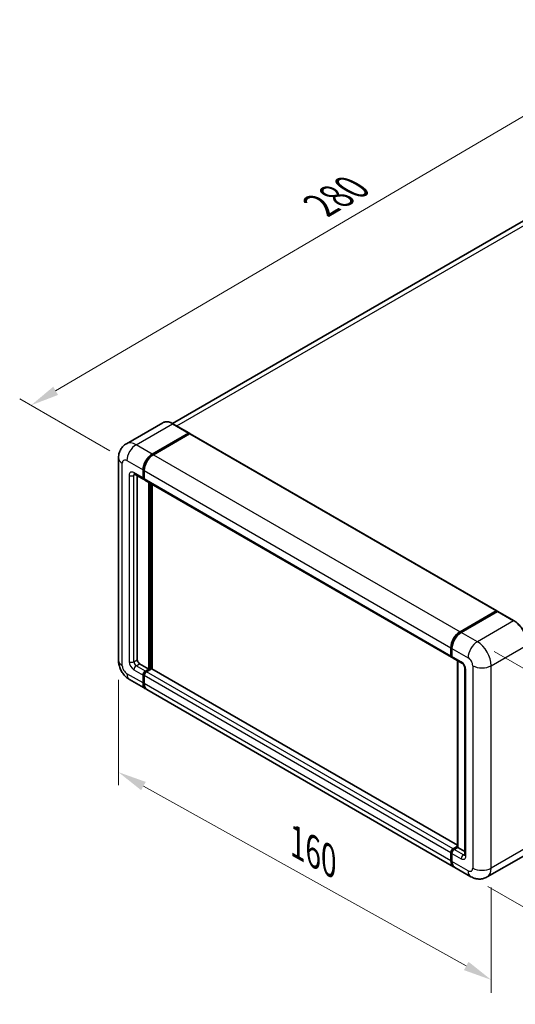
# Model space of a CAD drawing. Units: millimetres. Extents: x 0 to 7499, y 0 to 1124.
# Drawn here: x 676 to 850, y 181 to 526 of the extents above; entities that cross this region are included whole.
import ezdxf

# ---------------------------------------------------------------- set-up
doc = ezdxf.new("R2010")
doc.units = ezdxf.units.MM
doc.header["$LTSCALE"] = 4
doc.layers.get('Defpoints').update_dxf_attribs({"lineweight": 25})
for name, color, linetype, lineweight in [('Dimension (ISO)', 7, 'Continuous', 18), ('Visible (ISO)', 7, 'Continuous', 35), ('Visible Narrow (ISO)', 7, 'Continuous', 25)]:
    doc.layers.add(name, color=color, linetype=linetype, lineweight=lineweight)
doc.styles.add('Note Text (TK)', font='txt')
doc.dimstyles.new('Default - Method 1b (TK)', dxfattribs={"dimscale": 4, "dimtxt": 2.5, "dimasz": 2.5, "dimexe": 1, "dimexo": 1.5, "dimgap": 1, "dimtad": 1, "dimtoh": 1, "dimrnd": 1e-08, "dimdsep": 46, "dimtxsty": 'Note Text (TK)', "dimcen": 0.09, "dimdle": 5, "dimclrd": 100, "dimclre": 100, "dimclrt": 7, "dimadec": 1, "dimazin": 1, "dimtfac": 1, "dimtmove": 0, "dimatfit": 3, "dimfxl": 1, "dimtolj": 1, "dimlwd": -1, "dimlwe": -1, "dimarcsym": 0})

# ---------------------------------------------------------------- blocks, each defined once
blk = doc.blocks.new('*D24')
at = {"layer": 'Defpoints', "color": 0}
for p in [(906.46, 523.69), (940.4, 504.1), (713.91, 371.45)]:
    blk.add_point(p, dxfattribs=at)
at = {"layer": 'Dimension (ISO)', "color": 100}
for p, q in [((934.42, 507.54), (902.47, 525.99)), ((688.92, 395.91), (897.83, 518.63)), ((707.93, 374.9), (676.32, 393.15))]:
    blk.add_line(p, q, dxfattribs=at)
for points in [[(896.99, 520.06), (898.68, 517.19), (906.46, 523.69)], [(688.08, 397.35), (689.77, 394.48), (680.3, 390.85)]]:
    blk.add_solid(points, dxfattribs=at)
at = {"layer": 'Dimension (ISO)', "color": 7, "insert": (780, 459.85), "char_height": 10, "attachment_point": 4, "rotation": 30.4297, "style": 'Note Text (TK)'}
blk.add_mtext('\\A1;{\\Q-29.570;\\W0.820;\\H0.816x; \\fＭＳ Ｐゴシック|b0|i0;\\H10.0000;280}', dxfattribs=at)
blk = doc.blocks.new('*D25')
at = {"layer": 'Defpoints', "color": 0}
for p in [(710.95, 301.46), (841.59, 228.68), (841.59, 189.48)]:
    blk.add_point(p, dxfattribs=at)
at = {"layer": 'Dimension (ISO)', "color": 100}
for p, q in [((710.95, 294.59), (710.95, 257.69)), ((719.69, 257.4), (832.85, 194.35)), ((841.59, 221.81), (841.59, 184.91))]:
    blk.add_line(p, q, dxfattribs=at)
for points in [[(720.5, 258.86), (718.88, 255.95), (710.95, 262.27)], [(833.66, 195.81), (832.04, 192.9), (841.59, 189.48)]]:
    blk.add_solid(points, dxfattribs=at)
at = {"layer": 'Dimension (ISO)', "color": 7, "insert": (771.67, 238.74), "char_height": 10, "attachment_point": 4, "rotation": 330.8758, "style": 'Note Text (TK)'}
blk.add_mtext('\\A1;{\\Q-29.124;\\W0.824;\\H0.816x; \\fＭＳ Ｐゴシック|b0|i0;\\H10.0000;160}', dxfattribs=at)
blk = doc.blocks.new('*D26')
at = {"layer": 'Defpoints', "color": 0}
for p in [(836.74, 307.99), (834.45, 225.65), (907.99, 183.19)]:
    blk.add_point(p, dxfattribs=at)
at = {"layer": 'Dimension (ISO)', "color": 100}
for p, q in [((842.65, 304.58), (914.22, 263.26)), ((910, 255.54), (908.27, 193.19)), ((840.36, 222.24), (911.93, 180.92))]:
    blk.add_line(p, q, dxfattribs=at)
for points in [[(908.34, 255.59), (911.67, 255.49), (910.28, 265.54)], [(906.61, 193.24), (909.94, 193.14), (907.99, 183.19)]]:
    blk.add_solid(points, dxfattribs=at)
at = {"layer": 'Dimension (ISO)', "color": 7, "insert": (899.86, 214.67), "char_height": 10, "attachment_point": 4, "rotation": 88.41, "style": 'Note Text (TK)'}
blk.add_mtext('\\A1;{\\Q28.410;\\W0.830;\\H0.816x; \\fＭＳ Ｐゴシック|b0|i0;\\H10.0000;88}', dxfattribs=at)

msp = doc.modelspace()

# ---------------------------------------------------------------- linework, layer by layer
at = {"layer": 'Visible (ISO)'}
for p, q in [((927.7091, 498.7253), (729.8554, 384.4945)), ((726.4377, 384.734), (713.7098, 377.3855)), ((735.666, 381.1425), (730.0091, 384.4085)), ((722.7952, 373.7799), (735.5231, 381.1284)), ((722.7952, 373.5933), (735.7211, 381.056)), ((735.8868, 380.8718), (723.1993, 373.5466)), ((735.7211, 381.056), (735.9231, 380.9394)), ((736.0582, 380.8888), (843.5384, 318.835)), ((710.9507, 372.3802), (710.9507, 301.4616)), ((716.5669, 366.7248), (719.7994, 364.8585)), ((717.5424, 366.1616), (717.5424, 301.6949)), ((719.5627, 365.3817), (719.5627, 368.1811)), ((719.7243, 365.475), (719.7243, 368.2744)), ((719.9668, 367.9478), (719.9668, 365.1484)), ((719.9749, 365.0211), (719.9137, 365.0564)), ((720.2035, 364.6252), (827.6837, 302.5715)), ((721.583, 298.4289), (721.583, 363.8287)), ((721.7446, 298.3356), (721.7446, 363.7354)), ((722.7952, 298.4049), (722.7952, 363.1289)), ((830.6795, 311.4929), (843.367, 318.818)), ((830.7387, 311.2038), (843.6686, 318.6689)), ((843.8115, 318.6081), (831.0836, 311.2596)), ((843.6094, 318.6781), (843.6094, 318.6347)), ((843.8074, 318.6524), (843.8519, 318.6267)), ((849.6112, 315.3562), (843.9543, 318.6222)), ((827.447, 303.0946), (827.447, 305.8941)), ((827.727, 303.188), (827.727, 305.9874)), ((827.8511, 305.6608), (827.8511, 302.8614)), ((718.3505, 300.2952), (721.583, 298.4289)), ((828.0878, 302.3382), (831.3202, 300.4719)), ((829.7473, 235.9803), (829.7473, 301.3801)), ((829.8714, 301.3084), (829.8714, 235.9086)), ((720.3708, 297.7291), (721.583, 298.4289)), ((720.3708, 297.5425), (721.7446, 298.3356)), ((722.472, 298.4756), (720.7749, 297.4958)), ((721.9467, 298.219), (721.7446, 298.3356)), ((721.9467, 298.219), (721.9871, 298.1957)), ((829.7473, 236.6561), (722.6434, 298.4926)), ((832.3651, 298.6622), (832.3651, 233.3425)), ((714.8526, 294.7033), (720.5095, 291.4373)), ((719.5627, 293.53), (719.5627, 296.3294)), ((719.7243, 293.6233), (719.7243, 296.4227)), ((719.9668, 296.0961), (719.9668, 293.2967)), ((828.3938, 229.1502), (720.9135, 291.204)), ((828.2551, 235.4421), (829.7473, 236.3036)), ((828.3143, 235.1529), (829.7473, 235.9803)), ((829.8714, 235.9086), (828.6592, 235.2088)), ((829.831, 235.932), (829.7473, 235.9803)), ((829.831, 235.932), (829.8714, 235.9086)), ((829.8714, 235.9086), (832.3651, 234.4689)), ((827.447, 231.2429), (827.447, 234.0424)), ((827.727, 231.3363), (827.727, 234.1357)), ((827.8511, 233.8091), (827.8511, 231.0097)), ((852.8969, 232.8862), (840.169, 225.5378)), ((834.4547, 225.651), (828.7978, 228.917))]:
    msp.add_line(p, q, dxfattribs=at)
for centre, major_axis, start_param, end_param in [((735.5231, 380.8951), (0.1429, 0.2474), 5.69914506, 7.06858347), ((735.8868, 380.5918), (0.1714, 0.2969), 0, 0.78539816), ((722.7952, 370.0474), (2.2857, 3.959), 0.78539816, 2.35619449), ((722.7952, 370.0474), (2.1714, 3.761), 0.78539816, 2.35619449), ((723.1993, 369.8141), (-2.2857, -3.959), 3.92699082, 5.49778714), ((720.3708, 365.8482), (-0.5714, -0.9897), 5.49778714, 6.64455243), ((720.3708, 365.8482), (-0.4571, -0.7918), 5.49778714, 6.28318531), ((720.7749, 365.615), (-0.5714, -0.9897), 5.49778714, 6.28318531), ((843.367, 318.5381), (0.1714, 0.2969), 5.49778714, 7.06858347), ((843.8115, 318.4214), (-0.1429, 0.2474), 6.14128825, 6.28318531), ((843.8115, 318.3748), (0.1429, 0.2474), 0, 0.78539816), ((830.6795, 307.7603), (2.2857, 3.959), 0.78539816, 2.35619449), ((831.0836, 307.5271), (-2.2857, -3.959), 3.92699082, 5.49778714), ((718.3505, 301.2284), (0.5714, -0.9897), 3.92699082, 5.49778714), ((828.2551, 303.5612), (-0.5714, -0.9897), 5.49778714, 6.64455243), ((828.6592, 303.3279), (-0.5714, -0.9897), 5.49778714, 6.28318531), ((720.3708, 296.796), (0.5714, 0.9897), 0.78539816, 2.35619449), ((720.3708, 296.796), (0.4571, 0.7918), 0.78539816, 2.35619449), ((720.7749, 296.5627), (-0.5714, -0.9897), 3.92699082, 5.49778714), ((722.472, 298.1957), (0.1714, 0.2969), 0, 0.78539816), ((722.7952, 295.3962), (-2.2857, -3.959), 5.49778714, 6.37168915), ((722.7952, 295.3962), (-2.1714, -3.761), 5.49778714, 6.08463781), ((723.1993, 295.163), (-2.2857, -3.959), 5.49778714, 6.28318531), ((828.2551, 234.5089), (0.5714, 0.9897), 0.78539816, 2.35619449), ((828.6592, 234.2756), (-0.5714, -0.9897), 3.92699082, 5.49778714), ((830.6795, 233.1092), (-2.2857, -3.959), 5.49778714, 6.37168915), ((831.0836, 232.8759), (-2.2857, -3.959), 5.49778714, 6.28318531)]:
    msp.add_ellipse(centre, major_axis=major_axis, ratio=0.57735027, start_param=start_param, end_param=end_param, dxfattribs=at)
for points, knots in [([(730.0091, 384.4085), (729.7546, 384.5555), (729.4988, 384.6801), (728.9896, 384.8809), (728.7364, 384.9571), (728.2376, 385.058), (727.9921, 385.0826), (727.515, 385.0773), (727.2834, 385.0474), (726.842, 384.9319), (726.6322, 384.8463), (726.4377, 384.734)], [0, 0, 0, 0, 0.157079633, 0.157079633, 0.314159265, 0.314159265, 0.471238898, 0.471238898, 0.628318531, 0.628318531, 0.785398163, 0.785398163, 0.785398163, 0.785398163]), ([(710.9507, 372.3802), (710.9507, 372.6852), (710.9711, 373.0028), (711.0698, 373.6656), (711.1482, 374.011), (711.3875, 374.7233), (711.5489, 375.0905), (711.9804, 375.8193), (712.2516, 376.1807), (712.9067, 376.8437), (713.2909, 377.1437), (713.7098, 377.3855)], [4.71238898, 4.71238898, 4.71238898, 4.71238898, 4.869468613, 4.869468613, 5.026548246, 5.026548246, 5.183627878, 5.183627878, 5.340707511, 5.340707511, 5.497787144, 5.497787144, 5.497787144, 5.497787144]), ([(716.407, 366.7923), (716.407, 366.7923), (716.4088, 366.7921), (716.421, 366.7896), (716.4396, 366.7849), (716.4927, 366.7639), (716.5272, 366.7477), (716.5669, 366.7248)], [5.902696792, 5.902696792, 5.902696792, 5.902696792, 5.969026042, 5.969026042, 6.126105675, 6.126105675, 6.283185307, 6.283185307, 6.283185307, 6.283185307]), ([(843.8074, 318.6524), (843.7784, 318.6691), (843.7496, 318.68), (843.7121, 318.6823), (843.7009, 318.6811), (843.6903, 318.6781)], [0.1703131202, 0.1703131202, 0.1703131202, 0.1703131202, 0.1810677517, 0.1810677517, 0.1858570013, 0.1858570013, 0.1858570013, 0.1858570013]), ([(854.4007, 307.0605), (854.4007, 307.6483), (854.3204, 308.2764), (854.0102, 309.5577), (853.7804, 310.2107), (853.1936, 311.482), (852.8368, 312.1001), (852.0292, 313.2439), (851.5786, 313.7694), (850.624, 314.6787), (850.1202, 315.0623), (849.6112, 315.3562)], [1.57079633, 1.57079633, 1.57079633, 1.57079633, 1.88495559, 1.88495559, 2.19911486, 2.19911486, 2.51327412, 2.51327412, 2.82743339, 2.82743339, 3.14159265, 3.14159265, 3.14159265, 3.14159265]), ([(827.727, 305.9874), (827.727, 306.3602), (827.7779, 306.7563), (827.973, 307.5623), (828.1172, 307.972), (828.4851, 308.7691), (828.7087, 309.1563), (829.215, 309.8735), (829.4977, 310.2033), (830.0982, 310.7752), (830.4158, 311.0174), (830.7387, 311.2038)], [3.14159265, 3.14159265, 3.14159265, 3.14159265, 3.45575192, 3.45575192, 3.76991118, 3.76991118, 4.08407045, 4.08407045, 4.39822972, 4.39822972, 4.71238898, 4.71238898, 4.71238898, 4.71238898]), ([(714.8526, 294.7033), (714.3243, 295.0083), (713.8789, 295.3575), (713.0929, 296.1062), (712.753, 296.507), (712.155, 297.3539), (711.8973, 297.8001), (711.4629, 298.7414), (711.2858, 299.2363), (711.0304, 300.2912), (710.9507, 300.8516), (710.9507, 301.4616)], [3.14159265, 3.14159265, 3.14159265, 3.14159265, 3.45575192, 3.45575192, 3.76991118, 3.76991118, 4.08407045, 4.08407045, 4.39822972, 4.39822972, 4.71238898, 4.71238898, 4.71238898, 4.71238898]), ([(827.8543, 302.7801), (827.8399, 302.7985), (827.8269, 302.8177), (827.7936, 302.8739), (827.7766, 302.9121), (827.7506, 302.9897), (827.7415, 303.0291), (827.7297, 303.1083), (827.727, 303.1481), (827.727, 303.188)], [2.585890368, 2.585890368, 2.585890368, 2.585890368, 2.670353756, 2.670353756, 2.827433388, 2.827433388, 2.984513021, 2.984513021, 3.141592654, 3.141592654, 3.141592654, 3.141592654]), ([(831.3202, 300.4719), (831.3726, 300.4417), (831.4339, 300.3998), (831.5694, 300.2888), (831.644, 300.2179), (831.7963, 300.0493), (831.8738, 299.95), (832.0194, 299.733), (832.087, 299.6147), (832.2017, 299.3756), (832.2487, 299.2548), (832.3176, 299.0302), (832.3402, 298.9258), (832.3614, 298.7696), (832.3651, 298.7114), (832.3651, 298.6622)], [3.14159265, 3.14159265, 3.14159265, 3.14159265, 3.34831632, 3.34831632, 3.57177779, 3.57177779, 3.8108324, 3.8108324, 4.05880671, 4.05880671, 4.30647121, 4.30647121, 4.54413512, 4.54413512, 4.71238898, 4.71238898, 4.71238898, 4.71238898]), ([(827.727, 234.1357), (827.727, 234.2153), (827.7377, 234.2952), (827.7758, 234.4529), (827.8034, 234.5309), (827.8729, 234.6813), (827.9147, 234.7538), (828.0103, 234.8891), (828.064, 234.952), (828.1815, 235.064), (828.2453, 235.1131), (828.3143, 235.1529)], [3.14159265, 3.14159265, 3.14159265, 3.14159265, 3.45575192, 3.45575192, 3.76991118, 3.76991118, 4.08407045, 4.08407045, 4.39822972, 4.39822972, 4.71238898, 4.71238898, 4.71238898, 4.71238898]), ([(827.9675, 230.0841), (827.9359, 230.1545), (827.9075, 230.2275), (827.83, 230.4582), (827.7912, 230.6234), (827.7397, 230.9692), (827.727, 231.1499), (827.727, 231.3363)], [2.75148435, 2.75148435, 2.75148435, 2.75148435, 2.827433388, 2.827433388, 2.984513021, 2.984513021, 3.141592654, 3.141592654, 3.141592654, 3.141592654]), ([(832.3651, 233.3425), (832.3651, 233.2966), (832.3618, 233.2587), (832.3534, 233.2022), (832.3482, 233.1837), (832.3443, 233.1719), (832.3436, 233.1703), (832.3436, 233.1703)], [4.71238898, 4.71238898, 4.71238898, 4.71238898, 4.869468613, 4.869468613, 5.026548246, 5.026548246, 5.092877496, 5.092877496, 5.092877496, 5.092877496]), ([(840.169, 225.5378), (839.7501, 225.2959), (839.2982, 225.1132), (838.3965, 224.8773), (837.9479, 224.8232), (837.101, 224.8139), (836.7022, 224.8577), (835.9658, 225.0066), (835.6274, 225.1115), (835.0041, 225.3574), (834.7188, 225.4985), (834.4547, 225.651)], [5.497787144, 5.497787144, 5.497787144, 5.497787144, 5.654866776, 5.654866776, 5.811946409, 5.811946409, 5.969026042, 5.969026042, 6.126105675, 6.126105675, 6.283185307, 6.283185307, 6.283185307, 6.283185307])]:
    msp.add_open_spline(points, degree=3, knots=knots, dxfattribs=at)
msp.add_open_spline([(735.9749, 380.9035), (735.9574, 380.9177), (735.9397, 380.9298), (735.9231, 380.9394)], degree=3, dxfattribs=at)
at = {"layer": 'Visible Narrow (ISO)'}
for p, q in [((731.3642, 383.6262), (930.2805, 498.4706)), ((717.1383, 377.0459), (729.8663, 384.3944)), ((729.8663, 384.3944), (735.5231, 381.1284)), ((735.9231, 380.9394), (722.9972, 373.4766)), ((735.8868, 380.8718), (843.367, 318.818)), ((722.7952, 373.7799), (717.1383, 377.0459)), ((722.9972, 373.4766), (722.7952, 373.5933)), ((723.1993, 373.5466), (830.6795, 311.4929)), ((712.2896, 299.5954), (712.2896, 370.5139)), ((713.9059, 371.4471), (719.5627, 368.1811)), ((714.714, 366.3148), (714.714, 300.9951)), ((719.5627, 365.3817), (716.3302, 367.2479)), ((716.3302, 366.3148), (716.8036, 366.5881)), ((716.3302, 300.9951), (716.3302, 366.3148)), ((719.9264, 368.1578), (719.7243, 368.2744)), ((719.9264, 368.1578), (719.9264, 365.3583)), ((719.9668, 367.9478), (827.447, 305.8941)), ((719.9264, 365.3583), (719.7243, 365.475)), ((719.9668, 365.1484), (827.447, 303.0946)), ((721.9467, 363.6188), (721.9467, 298.219)), ((722.3507, 298.4056), (722.3507, 363.3855)), ((830.8815, 311.1896), (843.8074, 318.6524)), ((843.8115, 318.6081), (849.4683, 315.3421)), ((849.4683, 315.3421), (836.7404, 307.9936)), ((830.8815, 311.1896), (830.9258, 311.1641)), ((836.7404, 307.9936), (831.0836, 311.2596)), ((827.8107, 303.0713), (827.8107, 305.8707)), ((827.8107, 305.8707), (827.8549, 305.8452)), ((827.8511, 305.6608), (833.5079, 302.3948)), ((841.5891, 299.5954), (854.3171, 306.9438)), ((716.3302, 300.9951), (717.5424, 301.6949)), ((717.1383, 299.5954), (718.3505, 300.2952)), ((827.8107, 303.0713), (827.8511, 303.048)), ((831.0836, 300.9951), (827.8511, 302.8614)), ((829.831, 235.932), (829.831, 301.3317)), ((719.5627, 293.53), (713.9059, 296.796)), ((716.3302, 298.1957), (719.5627, 296.3294)), ((720.3708, 297.7291), (717.1383, 299.5954)), ((720.5729, 297.4258), (720.3708, 297.5425)), ((721.9467, 298.219), (720.5729, 297.4258)), ((828.2551, 235.4421), (720.7749, 297.4958)), ((829.7473, 236.5402), (722.472, 298.4756)), ((832.6998, 232.8759), (832.6998, 298.1957)), ((835.1242, 299.5954), (835.1242, 228.6768)), ((841.5891, 228.6768), (841.5891, 299.5954)), ((719.9264, 296.3061), (719.7243, 296.4227)), ((719.9264, 293.5066), (719.7243, 293.6233)), ((719.9264, 296.3061), (719.9264, 293.5066)), ((827.447, 234.0424), (719.9668, 296.0961)), ((827.447, 231.2429), (719.9668, 293.2967)), ((828.4572, 235.1388), (829.831, 235.932)), ((828.4572, 235.1388), (828.5112, 235.1076)), ((831.8917, 233.3425), (828.6592, 235.2088)), ((854.3171, 236.0253), (841.5891, 228.6768)), ((827.8107, 231.2196), (827.8107, 234.019)), ((827.8107, 234.019), (827.8647, 233.9878)), ((827.8107, 231.2196), (827.8511, 231.1963)), ((827.8511, 233.8091), (831.0836, 231.9428)), ((831.8917, 233.3425), (832.3651, 233.6158)), ((833.5079, 227.7437), (827.8511, 231.0097))]:
    msp.add_line(p, q, dxfattribs=at)
for centre, major_axis, start_param, end_param in [((729.8663, 378.7955), (-3.4286, 5.9385), 5.49778714, 6.28318531), ((729.8663, 384.1611), (0.1429, 0.2474), 0, 0.78539816), ((717.1383, 371.4471), (-3.4286, 5.9385), 5.49778714, 6.28318531), ((717.1383, 373.3133), (2.2857, 3.959), 0.78539816, 2.35619449), ((722.9972, 369.9307), (-2.1714, -3.761), 3.92699082, 5.49778714), ((722.9972, 373.2434), (0.1429, -0.2474), 2.15499248, 2.35619449), ((715.5221, 372.3802), (-4.5714, 0), 0, 0.78539816), ((713.9059, 369.5808), (-1.1429, 1.9795), 5.49778714, 7.06858347), ((716.3302, 365.3817), (-1.1429, 1.9795), 5.49778714, 7.06858347), ((715.5221, 366.7814), (-1.1429, 0), 0.78539816, 2.35619449), ((717.1383, 367.7145), (-0.5714, -0.9897), 5.49778714, 6.28318531), ((717.1383, 365.8482), (-0.5714, 0.9897), 0.16790573, 0.78539816), ((720.1284, 368.2744), (0.2857, 0), 3.92699082, 4.12819282), ((720.1284, 365.475), (0.2857, 0), 3.92699082, 4.11112476), ((720.5729, 365.7316), (-0.4571, -0.7918), 5.49778714, 5.85477507), ((849.4683, 315.1088), (0.1429, 0.2474), 0, 0.78539816), ((849.4683, 309.7433), (3.4286, -5.9385), 0.78539816, 2.35619449), ((830.8815, 307.6437), (2.1714, 3.761), 0.78539816, 2.35619449), ((830.8815, 310.9563), (-0.1429, 0.2474), 5.49778714, 6.28318531), ((836.7404, 304.2611), (2.2857, 3.959), 0.78539816, 2.35619449), ((836.7404, 302.3948), (-3.4286, 5.9385), 3.92699082, 5.49778714), ((828.0127, 305.9874), (-0.2857, 0), 0, 0.78539816), ((715.5221, 301.4616), (-4.5714, 0), 0, 0.78539816), ((716.3302, 300.0619), (1.1429, -1.9795), 3.92699082, 5.49778714), ((715.5221, 301.4616), (-1.1429, 0), 0.78539816, 2.35619449), ((717.1383, 300.5285), (-0.5714, 0.9897), 0.78539816, 2.35619449), ((828.0127, 303.188), (-0.2857, 0), 0, 0.78539816), ((828.4572, 303.4446), (0.4571, 0.7918), 2.35619449, 2.71318242), ((831.8917, 301.4616), (-0.5714, -0.9897), 5.49778714, 6.28318531), ((831.0836, 299.1288), (-1.1429, 1.9795), 3.92699082, 5.49778714), ((833.5079, 300.5285), (1.1429, -1.9795), 0.78539816, 2.35619449), ((713.9059, 298.6622), (-1.1429, 1.9795), 0.78539816, 2.35619449), ((717.1383, 298.6622), (-2.2857, -3.959), 5.49778714, 6.28318531), ((717.1383, 298.6622), (-0.5714, -0.9897), 3.92699082, 5.49778714), ((720.5729, 296.6793), (-0.4571, -0.7918), 3.92699082, 5.49778714), ((720.5729, 297.1925), (0.1429, -0.2474), 2.11122965, 2.35619449), ((833.5079, 298.6622), (-1.1429, 0), 0, 0.78539816), ((838.3567, 301.4616), (4.5714, 0), 3.92699082, 5.49778714), ((720.1284, 296.4227), (0.2857, 0), 3.92699082, 4.17195566), ((720.1284, 293.6233), (0.2857, 0), 3.92699082, 4.11112476), ((722.9972, 295.2796), (-2.1714, -3.761), 5.49778714, 5.71979961), ((828.4572, 234.3923), (0.4571, 0.7918), 0.78539816, 2.35619449), ((828.4572, 234.9055), (-0.1429, 0.2474), 5.49778714, 6.28318531), ((828.0127, 234.1357), (-0.2857, 0), 0, 0.78539816), ((828.0127, 231.3363), (-0.2857, 0), 0, 0.78539816), ((830.8815, 232.9926), (2.1714, 3.761), 2.35619449, 2.57820695), ((831.8917, 232.4094), (-0.5714, -0.9897), 3.92699082, 5.49778714), ((831.0836, 233.8091), (1.1429, -1.9795), 5.49778714, 7.06858347), ((831.8917, 234.2756), (0.5714, -0.9897), 5.49778714, 6.11527958), ((833.5079, 233.3425), (-1.1429, 0), 0, 0.78539816), ((833.5079, 229.6099), (1.1429, -1.9795), 5.49778714, 7.06858347), ((838.3567, 230.5431), (4.5714, 0), 3.92699082, 5.49778714), ((836.7404, 231.4762), (3.4286, -5.9385), 0, 0.78539816), ((836.7404, 229.6099), (-2.2857, -3.959), 5.49778714, 6.28318531)]:
    msp.add_ellipse(centre, major_axis=major_axis, ratio=0.57735027, start_param=start_param, end_param=end_param, dxfattribs=at)

# ---------------------------------------------------------------- dimensions: what is measured, and where the dimension line sits
at = {"layer": 'Dimension (ISO)', "color": 100}
for base, p1, p2, angle, text, override, picture, middle in [((906.4572, 523.6912), (713.9059, 371.4471), (940.3984, 504.0953), 210.42972, '{\\Q-29.570;\\W0.820;\\H0.816x; \\fＭＳ Ｐゴシック|b0|i0;\\H10.0000;280}', {"dimgap": 1, "dimtoh": 0, "dimdec": 2, "dimlfac": 1.066242, "dimtol": 0, "dimlim": 0, "dimtp": 0, "dimtm": 0, "dimtdec": 2, "dimtofl": 0, "dimatfit": 1}, '*D24', (793.3793, 457.2699)), ((907.9938, 183.1932), (836.7404, 307.9936), (834.4547, 225.651), 88.409959, '{\\Q28.410;\\W0.830;\\H0.816x; \\fＭＳ Ｐゴシック|b0|i0;\\H10.0000;88}', {"dimgap": 1, "dimtoh": 0, "dimdec": 2, "dimlfac": 1.05463, "dimtol": 0, "dimlim": 0, "dimtp": 0, "dimtm": 0, "dimtdec": 2, "dimtofl": 0, "dimatfit": 1}, '*D26', (909.1367, 224.3645)), ((841.5891, 189.485), (710.9507, 301.4616), (841.5891, 228.6768), 150.875762, '{\\Q-29.124;\\W0.824;\\H0.816x; \\fＭＳ Ｐゴシック|b0|i0;\\H10.0000;160}', {"dimgap": 1, "dimtoh": 0, "dimdec": 2, "dimlfac": 1.062238, "dimtol": 0, "dimlim": 0, "dimtp": 0, "dimtm": 0, "dimtdec": 2, "dimtofl": 0, "dimatfit": 1}, '*D25', (776.2699, 225.8774))]:
    dim = msp.add_linear_dim(base=base, p1=p1, p2=p2, angle=angle, text=text, dimstyle='Default - Method 1b (TK)', override=override, dxfattribs=at)
    dim.commit()
    dim.dimension.update_dxf_attribs({"geometry": picture, "text_midpoint": middle, "dimtype": 160})

doc.saveas('drawing.dxf')
